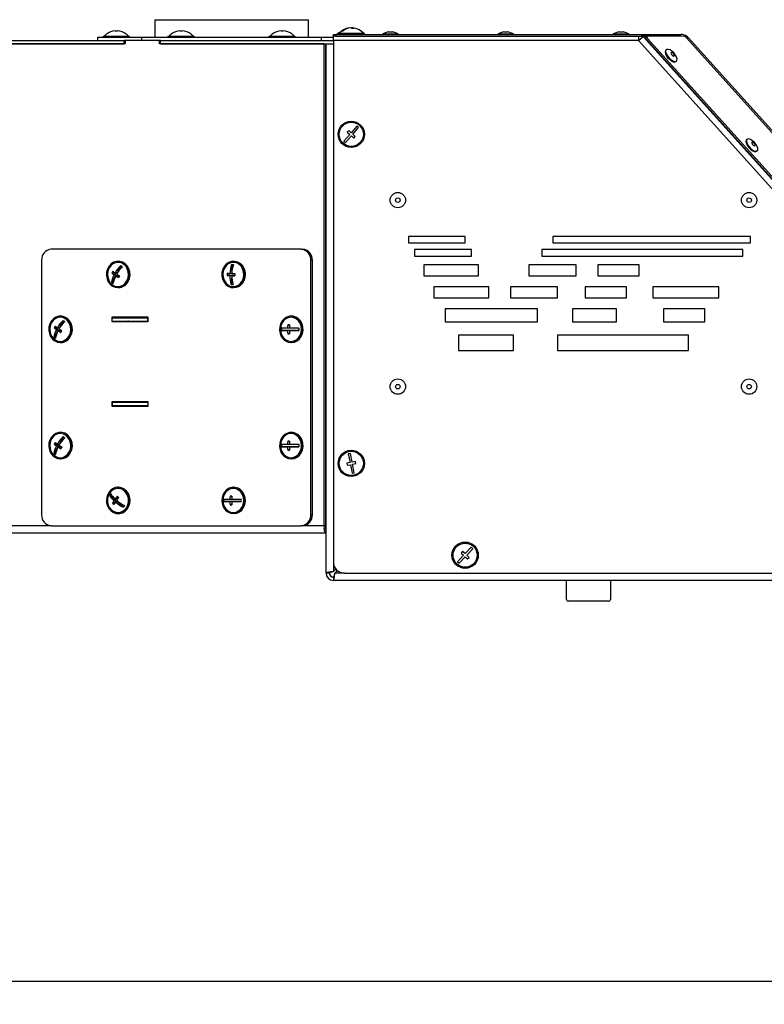
# Model space of a CAD drawing. Units: millimetres. Extents: x 75 to 6225, y 75 to 4380.
# Drawn here: x 3372 to 3711, y 2467 to 2916 of the extents above; entities that cross this region are included whole.
import ezdxf

# ---------------------------------------------------------------- set-up
doc = ezdxf.new("R2010")
doc.units = ezdxf.units.MM
doc.header["$LTSCALE"] = 15
doc.header["$PDSIZE"] = -1
doc.layers.add('WYMIAR', color=8, linetype='Continuous')
doc.styles.add('SLDTEXTSTYLE0', font='TXT', dxfattribs={"width": 0.605})
doc.dimstyles.new('SLDDIMSTYLE1', dxfattribs={"dimtxt": 53.934692, "dimasz": 49.53, "dimexe": 0, "dimexo": 0.0625, "dimgap": 13.483673, "dimtad": 1, "dimdec": 0, "dimrnd": 1e-09, "dimzin": 12, "dimdsep": 46, "dimtxsty": 'SLDTEXTSTYLE0', "dimsah": 1, "dimcen": 0.09, "dimadec": 0, "dimazin": 3, "dimtfac": 1, "dimtdec": 0, "dimtofl": 0, "dimtmove": 0, "dimatfit": 3, "dimfxl": 1, "dimfrac": 2, "dimtolj": 1, "dimtzin": 12, "dimarcsym": 0})

# ---------------------------------------------------------------- blocks, each defined once
blk = doc.blocks.new('_D_7')
at = {"layer": 'Defpoints', "color": 0}
for p in [(2460.98, 2779.5), (3836.91, 2662.96), (3836.91, 2013)]:
    blk.add_point(p, dxfattribs=at)
at = {"layer": 'WYMIAR', "color": 0, "linetype": 'Continuous', "lineweight": -2}
for p, q in [((2460.98, 2779.44), (2460.98, 2013)), ((3836.91, 2662.9), (3836.91, 2013)), ((2510.51, 2013), (3787.38, 2013))]:
    blk.add_line(p, q, dxfattribs=at)
at = {"layer": 'WYMIAR', "color": 0}
for points in [[(2510.51, 2021.26), (2510.51, 2004.75), (2460.98, 2013)], [(3787.38, 2004.75), (3787.38, 2021.26), (3836.91, 2013)]]:
    blk.add_solid(points, dxfattribs=at)
at = {"layer": 'WYMIAR', "color": 0, "lineweight": 18, "insert": (3148.94, 2080.42), "char_height": 53.935, "attachment_point": 2, "style": 'SLDTEXTSTYLE0'}
blk.add_mtext('\\A1;1376', dxfattribs=at)
blk = doc.blocks.new('_D_13')
at = {"layer": 'Defpoints', "color": 0}
for p in [(3818.91, 2660.65), (3231.98, 2478), (3986.91, 2478)]:
    blk.add_point(p, dxfattribs=at)
at = {"layer": 'WYMIAR', "color": 0, "linetype": 'Continuous', "lineweight": -2}
for p, q in [((3818.97, 2660.65), (3986.91, 2660.65)), ((3986.91, 2611.12), (3986.91, 2527.53)), ((3232.04, 2478), (3986.91, 2478))]:
    blk.add_line(p, q, dxfattribs=at)
at = {"layer": 'WYMIAR', "color": 0}
for points in [[(3995.17, 2611.12), (3978.66, 2611.12), (3986.91, 2660.65)], [(3978.66, 2527.53), (3995.17, 2527.53), (3986.91, 2478)]]:
    blk.add_solid(points, dxfattribs=at)
at = {"layer": 'WYMIAR', "color": 0, "lineweight": 18, "insert": (3919.49, 2569.33), "char_height": 53.935, "attachment_point": 2, "rotation": 90, "style": 'SLDTEXTSTYLE0'}
blk.add_mtext('\\A1;183', dxfattribs=at)

msp = doc.modelspace()

# ---------------------------------------------------------------- linework, layer by layer
at = {"lineweight": 25}
for p, q in [((3433.481, 2916.255), (3433.481, 2908.255)), ((3433.481, 2916.255), (3468.481, 2916.255)), ((3468.481, 2916.255), (3503.481, 2916.255)), ((3503.481, 2908.255), (3503.481, 2916.255)), ((3409.981, 2908.755), (3409.981, 2908.255)), ((3409.981, 2908.755), (3421.981, 2908.755)), ((3411.481, 2909.703), (3411.481, 2909.681)), ((3415.481, 2911.22), (3415.481, 2910.957)), ((3416.481, 2910.957), (3416.481, 2911.22)), ((3420.481, 2909.681), (3420.481, 2909.703)), ((3421.981, 2908.255), (3421.981, 2908.755)), ((3439.481, 2908.755), (3439.481, 2908.255)), ((3439.481, 2908.755), (3451.481, 2908.755)), ((3440.981, 2909.703), (3440.981, 2909.681)), ((3444.981, 2911.22), (3444.981, 2910.957)), ((3445.981, 2910.957), (3445.981, 2911.22)), ((3449.981, 2909.681), (3449.981, 2909.703)), ((3451.481, 2908.255), (3451.481, 2908.755)), ((3485.481, 2908.755), (3485.481, 2908.255)), ((3485.481, 2908.755), (3497.481, 2908.755)), ((3486.981, 2909.703), (3486.981, 2909.681)), ((3490.981, 2911.22), (3490.981, 2910.957)), ((3491.981, 2910.957), (3491.981, 2911.22)), ((3495.981, 2909.681), (3495.981, 2909.703)), ((3497.481, 2908.255), (3497.481, 2908.755)), ((3514.831, 2908.755), (3514.831, 2909.555)), ((3514.831, 2909.555), (3515.831, 2909.555)), ((3514.831, 2906.705), (3514.831, 2908.755)), ((3514.951, 2908.755), (3514.831, 2908.755)), ((3515.831, 2908.755), (3514.951, 2908.755)), ((3515.831, 2909.555), (3515.831, 2908.755)), ((3515.831, 2909.555), (3655.31, 2909.555)), ((3515.831, 2908.755), (3655.31, 2908.755)), ((3516.481, 2909.703), (3516.481, 2909.681)), ((3516.981, 2910.055), (3516.981, 2909.555)), ((3516.981, 2910.055), (3528.981, 2910.055)), ((3522.322, 2912.476), (3522.322, 2912.52)), ((3523.64, 2912.476), (3523.237, 2912.52)), ((3523.237, 2912.318), (3523.237, 2912.52)), ((3523.64, 2912.273), (3523.64, 2912.52)), ((3528.981, 2909.555), (3528.981, 2910.055)), ((3539.804, 2910.755), (3537.331, 2909.855)), ((3537.331, 2909.855), (3537.331, 2909.555)), ((3537.331, 2909.855), (3544.331, 2909.855)), ((3539.804, 2910.755), (3541.858, 2910.755)), ((3544.331, 2909.855), (3541.858, 2910.755)), ((3544.331, 2909.555), (3544.331, 2909.855)), ((3592.304, 2910.755), (3589.831, 2909.855)), ((3589.831, 2909.855), (3589.831, 2909.555)), ((3589.831, 2909.855), (3596.831, 2909.855)), ((3592.304, 2910.755), (3594.358, 2910.755)), ((3596.831, 2909.855), (3594.358, 2910.755)), ((3596.831, 2909.555), (3596.831, 2909.855)), ((3644.804, 2910.755), (3642.331, 2909.855)), ((3642.331, 2909.855), (3642.331, 2909.555)), ((3642.331, 2909.855), (3649.331, 2909.855)), ((3644.804, 2910.755), (3646.858, 2910.755)), ((3649.331, 2909.855), (3646.858, 2910.755)), ((3649.331, 2909.555), (3649.331, 2909.855)), ((3653.831, 2908.755), (3653.831, 2906.705)), ((3653.831, 2906.705), (3655.943, 2908.606)), ((3655.31, 2908.755), (3655.31, 2909.555)), ((3655.31, 2909.555), (3656.129, 2909.555)), ((3656.129, 2908.755), (3655.31, 2908.755)), ((3655.943, 2908.606), (3655.958, 2908.62)), ((3655.943, 2908.606), (3821.132, 2725.146)), ((3657.373, 2908.434), (3655.958, 2908.62)), ((3656.129, 2909.555), (3656.129, 2908.755)), ((3656.129, 2909.555), (3673.018, 2909.555)), ((3673.018, 2908.755), (3656.129, 2908.755)), ((3657.641, 2908.675), (3657.112, 2908.198)), ((3675.07, 2908.592), (3657.822, 2908.735)), ((3673.018, 2908.755), (3673.018, 2909.555)), ((3674.074, 2908.6), (3673.018, 2908.755)), ((3675.513, 2908.188), (3675.07, 2908.592)), ((3355.172, 2905.255), (3419.557, 2905.255)), ((3419.91, 2905.255), (3355.172, 2905.255)), ((3355.266, 2906.755), (3419.557, 2906.755)), ((3407.481, 2906.755), (3407.481, 2908.255)), ((3407.481, 2908.255), (3427.481, 2908.255)), ((3419.557, 2905.255), (3419.557, 2906.755)), ((3419.91, 2906.755), (3419.557, 2906.755)), ((3419.91, 2906.755), (3419.91, 2905.255)), ((3435.675, 2906.755), (3419.91, 2906.755)), ((3427.481, 2908.255), (3427.481, 2906.755)), ((3427.481, 2908.255), (3509.481, 2908.255)), ((3435.675, 2905.255), (3435.675, 2906.755)), ((3436.023, 2906.755), (3435.675, 2906.755)), ((3510.605, 2905.255), (3435.675, 2905.255)), ((3436.023, 2905.255), (3436.023, 2906.755)), ((3436.023, 2906.755), (3514.831, 2906.755)), ((3436.023, 2905.255), (3511.481, 2905.255)), ((3509.481, 2906.755), (3509.481, 2908.255)), ((3509.481, 2908.255), (3514.981, 2908.255)), ((3510.605, 2685.605), (3510.605, 2905.255)), ((3511.329, 2685.605), (3511.329, 2905.255)), ((3511.329, 2904.831), (3511.481, 2904.831)), ((3511.481, 2664.005), (3511.481, 2905.255)), ((3511.481, 2905.255), (3514.831, 2905.255)), ((3653.831, 2906.705), (3514.831, 2906.705)), ((3514.831, 2906.705), (3514.831, 2669.005)), ((3818.831, 2723.453), (3653.831, 2906.705)), ((3657.973, 2907.628), (3657.443, 2907.151)), ((3821.43, 2725.026), (3657.443, 2907.151)), ((3821.959, 2725.503), (3657.973, 2907.628)), ((3675.66, 2907.948), (3675.513, 2908.188)), ((3835.055, 2730.921), (3675.66, 2907.948)), ((3835.702, 2731.2), (3676.511, 2907.999)), ((3666.415, 2902.56), (3666.216, 2902.381)), ((3670.9, 2897.179), (3671.099, 2897.358)), ((3522.275, 2863.958), (3519.638, 2860.95)), ((3521.806, 2865.699), (3521.147, 2864.947)), ((3521.147, 2864.947), (3522.275, 2863.958)), ((3522.934, 2864.71), (3521.806, 2865.699)), ((3525.571, 2867.718), (3522.934, 2864.71)), ((3523.686, 2864.051), (3526.323, 2867.059)), ((3524.814, 2863.062), (3523.686, 2864.051)), ((3526.323, 2867.059), (3525.571, 2867.718)), ((3519.638, 2860.95), (3520.39, 2860.291)), ((3520.39, 2860.291), (3523.027, 2863.299)), ((3523.027, 2863.299), (3524.155, 2862.31)), ((3524.155, 2862.31), (3524.814, 2863.062)), ((3703.217, 2861.687), (3703.018, 2861.508)), ((3707.702, 2856.306), (3707.901, 2856.485)), ((3511.329, 2821.355), (3511.481, 2821.355)), ((3511.329, 2819.855), (3511.481, 2819.855)), ((3574.914, 2817.5), (3548.982, 2817.5)), ((3548.982, 2817.5), (3548.982, 2814.5)), ((3548.982, 2814.5), (3574.914, 2814.5)), ((3574.914, 2814.5), (3574.914, 2817.5)), ((3704.819, 2817.501), (3614.819, 2817.5)), ((3614.819, 2817.5), (3614.819, 2814.5)), ((3614.819, 2814.5), (3704.819, 2814.501)), ((3704.819, 2814.501), (3704.819, 2817.501)), ((3500.154, 2811.605), (3386.297, 2811.605)), ((3500.154, 2811.605), (3500.878, 2811.605)), ((3577.712, 2811.5), (3551.779, 2811.5)), ((3551.779, 2811.5), (3551.779, 2808.5)), ((3577.712, 2808.5), (3577.712, 2811.5)), ((3701.354, 2811.501), (3609.784, 2811.5)), ((3609.784, 2811.5), (3609.784, 2808.5)), ((3701.354, 2808.501), (3701.354, 2811.501)), ((3381.917, 2806.605), (3381.917, 2690.605)), ((3416.951, 2806.105), (3416.709, 2806.105)), ((3469.5, 2806.105), (3469.259, 2806.105)), ((3504.533, 2690.605), (3504.533, 2806.605)), ((3505.257, 2806.605), (3504.533, 2806.605)), ((3505.257, 2690.605), (3505.257, 2806.605)), ((3551.779, 2808.5), (3577.712, 2808.5)), ((3609.784, 2808.5), (3701.354, 2808.501)), ((3414.747, 2800.73), (3413.925, 2800.73)), ((3414.747, 2800.73), (3414.955, 2801.113)), ((3415.865, 2799.942), (3414.747, 2800.73)), ((3416.325, 2800.793), (3415.377, 2800.793)), ((3416.325, 2800.793), (3418.107, 2804.088)), ((3468.617, 2801.643), (3468.689, 2804.61)), ((3580.976, 2804.5), (3555.976, 2804.5)), ((3555.976, 2804.5), (3555.976, 2799.5)), ((3580.976, 2799.5), (3580.976, 2804.5)), ((3603.91, 2804.5), (3603.91, 2799.5)), ((3625.36, 2804.5), (3603.91, 2804.5)), ((3625.36, 2799.5), (3625.36, 2804.5)), ((3635.306, 2804.5), (3635.306, 2799.5)), ((3654.106, 2804.5), (3635.306, 2804.5)), ((3654.106, 2799.5), (3654.106, 2804.5)), ((3414.025, 2796.538), (3413.819, 2796.538)), ((3414.025, 2796.538), (3415.865, 2799.942)), ((3414.579, 2796.147), (3414.025, 2796.538)), ((3415.865, 2799.942), (3414.917, 2799.942)), ((3416.611, 2799.416), (3415.662, 2799.416)), ((3417.127, 2799.052), (3416.611, 2799.416)), ((3467.254, 2799.66), (3466.432, 2799.66)), ((3467.254, 2799.66), (3467.278, 2800.631)), ((3468.568, 2799.619), (3467.254, 2799.66)), ((3468.568, 2799.619), (3467.619, 2799.619)), ((3468.52, 2800.618), (3467.643, 2800.618)), ((3468.47, 2795.62), (3468.541, 2798.539)), ((3469.443, 2799.591), (3468.494, 2799.591)), ((3468.567, 2799.591), (3468.568, 2799.619)), ((3469.934, 2799.575), (3469.443, 2799.591)), ((3555.976, 2799.5), (3580.976, 2799.5)), ((3603.91, 2799.5), (3625.36, 2799.5)), ((3635.306, 2799.5), (3654.106, 2799.5)), ((3416.709, 2794.105), (3416.951, 2794.105)), ((3468.47, 2795.62), (3468.264, 2795.62)), ((3469.137, 2795.599), (3468.47, 2795.62)), ((3469.259, 2794.105), (3469.5, 2794.105)), ((3585.639, 2794.5), (3560.639, 2794.5)), ((3560.639, 2794.5), (3560.639, 2789.5)), ((3585.639, 2789.5), (3585.639, 2794.5)), ((3616.969, 2794.5), (3595.519, 2794.5)), ((3595.519, 2794.5), (3595.519, 2789.5)), ((3616.969, 2789.5), (3616.969, 2794.5)), ((3648.332, 2794.5), (3629.532, 2794.5)), ((3629.532, 2794.5), (3629.532, 2789.5)), ((3648.332, 2789.5), (3648.332, 2794.5)), ((3690.385, 2794.501), (3660.385, 2794.5)), ((3660.385, 2794.5), (3660.385, 2789.5)), ((3690.385, 2789.501), (3690.385, 2794.501)), ((3560.639, 2789.5), (3585.639, 2789.5)), ((3595.519, 2789.5), (3616.969, 2789.5)), ((3629.532, 2789.5), (3648.332, 2789.5)), ((3660.385, 2789.5), (3690.385, 2789.501)), ((3607.739, 2784.5), (3565.769, 2784.5)), ((3565.769, 2784.5), (3565.769, 2778.5)), ((3607.739, 2778.5), (3607.739, 2784.5)), ((3643.759, 2784.5), (3623.759, 2784.5)), ((3623.759, 2784.5), (3623.759, 2778.5)), ((3643.759, 2778.5), (3643.759, 2784.5)), ((3684.034, 2784.501), (3665.234, 2784.5)), ((3665.234, 2784.5), (3665.234, 2778.5)), ((3684.034, 2778.501), (3684.034, 2784.501)), ((3390.05, 2775.793), (3391.832, 2779.088)), ((3390.676, 2781.105), (3390.434, 2781.105)), ((3430.438, 2780.605), (3413.973, 2780.605)), ((3413.973, 2780.605), (3413.973, 2778.605)), ((3413.973, 2778.605), (3430.438, 2778.605)), ((3414.104, 2778.855), (3414.104, 2780.355)), ((3414.104, 2780.355), (3430.307, 2780.355)), ((3414.104, 2778.855), (3430.307, 2778.855)), ((3414.697, 2780.605), (3414.697, 2780.355)), ((3414.697, 2778.855), (3414.697, 2778.605)), ((3430.307, 2778.855), (3430.307, 2780.355)), ((3430.307, 2780.355), (3430.438, 2780.355)), ((3430.307, 2778.855), (3430.438, 2778.855)), ((3430.438, 2778.605), (3430.438, 2780.605)), ((3495.775, 2781.105), (3495.534, 2781.105)), ((3565.769, 2778.5), (3607.739, 2778.5)), ((3623.759, 2778.5), (3643.759, 2778.5)), ((3665.234, 2778.5), (3684.034, 2778.501)), ((3388.472, 2775.73), (3387.651, 2775.73)), ((3387.75, 2771.538), (3389.59, 2774.942)), ((3388.472, 2775.73), (3388.68, 2776.113)), ((3389.59, 2774.942), (3388.472, 2775.73)), ((3389.59, 2774.942), (3388.642, 2774.942)), ((3390.05, 2775.793), (3389.102, 2775.793)), ((3390.336, 2774.416), (3389.387, 2774.416)), ((3390.852, 2774.052), (3390.336, 2774.416)), ((3491.351, 2774.605), (3491.145, 2774.605)), ((3491.351, 2774.605), (3491.351, 2775.605)), ((3494.854, 2774.605), (3491.351, 2774.605)), ((3494.782, 2775.605), (3493.906, 2775.605)), ((3494.854, 2774.605), (3493.906, 2774.605)), ((3495.73, 2774.604), (3494.781, 2774.604)), ((3494.854, 2774.604), (3494.854, 2774.605)), ((3494.855, 2776.66), (3494.855, 2777.104)), ((3499.028, 2774.604), (3495.73, 2774.604)), ((3387.75, 2771.538), (3387.545, 2771.538)), ((3388.304, 2771.147), (3387.75, 2771.538)), ((3494.854, 2773.105), (3494.032, 2773.105)), ((3494.854, 2773.105), (3494.854, 2773.549)), ((3494.908, 2773.105), (3494.854, 2773.105)), ((3511.481, 2771.855), (3511.329, 2771.855)), ((3596.831, 2772.5), (3571.831, 2772.5)), ((3571.831, 2772.5), (3571.831, 2765.5)), ((3596.831, 2765.5), (3596.831, 2772.5)), ((3676.528, 2772.501), (3616.831, 2772.5)), ((3616.831, 2772.5), (3616.831, 2765.5)), ((3676.529, 2765.501), (3676.528, 2772.501)), ((3390.434, 2769.105), (3390.676, 2769.105)), ((3495.534, 2769.105), (3495.775, 2769.105)), ((3511.329, 2765.59), (3511.481, 2765.59)), ((3571.831, 2765.5), (3596.831, 2765.5)), ((3616.831, 2765.5), (3676.529, 2765.501)), ((3430.438, 2742.105), (3413.973, 2742.105)), ((3413.973, 2742.105), (3413.973, 2740.105)), ((3413.973, 2740.105), (3430.438, 2740.105)), ((3414.104, 2741.855), (3414.104, 2740.355)), ((3414.104, 2741.855), (3430.307, 2741.855)), ((3414.104, 2740.355), (3430.307, 2740.355)), ((3414.697, 2742.105), (3414.697, 2741.855)), ((3414.697, 2740.355), (3414.697, 2740.105)), ((3430.307, 2741.855), (3430.307, 2740.355)), ((3430.307, 2741.855), (3430.438, 2741.855)), ((3430.307, 2740.355), (3430.438, 2740.355)), ((3430.438, 2740.105), (3430.438, 2742.105)), ((3390.05, 2722.793), (3391.832, 2726.088)), ((3390.676, 2728.105), (3390.434, 2728.105)), ((3495.775, 2728.105), (3495.534, 2728.105)), ((3388.472, 2722.73), (3387.651, 2722.73)), ((3387.75, 2718.538), (3389.59, 2721.942)), ((3388.472, 2722.73), (3388.68, 2723.113)), ((3389.59, 2721.942), (3388.472, 2722.73)), ((3389.59, 2721.942), (3388.642, 2721.942)), ((3390.05, 2722.793), (3389.102, 2722.793)), ((3390.336, 2721.416), (3389.387, 2721.416)), ((3390.852, 2721.052), (3390.336, 2721.416)), ((3491.351, 2721.605), (3491.145, 2721.605)), ((3491.351, 2721.605), (3491.351, 2722.605)), ((3494.854, 2721.605), (3491.351, 2721.605)), ((3494.782, 2722.605), (3493.906, 2722.605)), ((3494.854, 2721.605), (3493.906, 2721.605)), ((3494.854, 2720.105), (3494.032, 2720.105)), ((3495.73, 2721.604), (3494.781, 2721.604)), ((3494.854, 2721.604), (3494.854, 2721.605)), ((3494.854, 2720.105), (3494.854, 2720.549)), ((3494.908, 2720.105), (3494.854, 2720.105)), ((3494.855, 2723.66), (3494.855, 2724.104)), ((3499.028, 2721.604), (3495.73, 2721.604)), ((3387.75, 2718.538), (3387.545, 2718.538)), ((3388.304, 2718.147), (3387.75, 2718.538)), ((3390.434, 2716.105), (3390.676, 2716.105)), ((3495.534, 2716.105), (3495.775, 2716.105)), ((3511.481, 2718.165), (3511.329, 2718.165)), ((3522.601, 2718.516), (3521.62, 2718.323)), ((3521.62, 2718.323), (3522.394, 2714.398)), ((3523.375, 2714.592), (3522.601, 2718.516)), ((3522.394, 2714.398), (3520.922, 2714.108)), ((3520.922, 2714.108), (3521.115, 2713.127)), ((3521.115, 2713.127), (3522.587, 2713.417)), ((3522.587, 2713.417), (3523.36, 2709.493)), ((3524.846, 2714.882), (3523.375, 2714.592)), ((3523.568, 2713.611), (3525.04, 2713.901)), ((3524.341, 2709.686), (3523.568, 2713.611)), ((3525.04, 2713.901), (3524.846, 2714.882)), ((3523.36, 2709.493), (3524.341, 2709.686)), ((3416.951, 2703.105), (3416.709, 2703.105)), ((3469.5, 2703.105), (3469.259, 2703.105)), ((3511.329, 2702.165), (3511.481, 2702.165)), ((3413.06, 2699.419), (3412.854, 2699.419)), ((3413.06, 2699.419), (3413.476, 2700.048)), ((3415.854, 2697.007), (3413.06, 2699.419)), ((3416.383, 2697.805), (3415.434, 2697.805)), ((3416.383, 2697.805), (3416.874, 2698.547)), ((3465.076, 2696.605), (3465.076, 2697.605)), ((3468.507, 2697.605), (3467.631, 2697.605)), ((3468.58, 2698.66), (3468.58, 2699.104)), ((3415.062, 2695.81), (3414.241, 2695.81)), ((3415.854, 2697.007), (3414.906, 2697.007)), ((3415.062, 2695.81), (3415.854, 2697.007)), ((3415.193, 2695.698), (3415.062, 2695.81)), ((3416.553, 2696.404), (3415.605, 2696.404)), ((3419.214, 2694.108), (3416.553, 2696.404)), ((3465.076, 2696.605), (3464.87, 2696.605)), ((3468.58, 2696.605), (3465.076, 2696.605)), ((3468.58, 2696.605), (3467.631, 2696.605)), ((3468.579, 2695.105), (3467.758, 2695.105)), ((3469.455, 2696.604), (3468.507, 2696.604)), ((3468.579, 2695.105), (3468.579, 2695.549)), ((3468.633, 2695.105), (3468.579, 2695.105)), ((3468.58, 2696.604), (3468.58, 2696.605)), ((3472.753, 2696.604), (3469.455, 2696.604)), ((3416.709, 2691.105), (3416.951, 2691.105)), ((3469.259, 2691.105), (3469.5, 2691.105)), ((3504.533, 2690.605), (3505.257, 2690.605)), ((3386.297, 2685.605), (3344.981, 2685.605)), ((3386.297, 2685.605), (3500.154, 2685.605)), ((3500.878, 2685.605), (3500.154, 2685.605)), ((3510.605, 2685.605), (3500.878, 2685.605)), ((3511.329, 2685.605), (3510.605, 2685.605)), ((3511.481, 2682.255), (3346.598, 2682.255)), ((3577.534, 2675.787), (3574.806, 2672.861)), ((3575.537, 2672.179), (3578.265, 2675.105)), ((3578.265, 2675.105), (3577.534, 2675.787)), ((3574.124, 2672.13), (3571.397, 2669.204)), ((3572.128, 2668.522), (3574.856, 2671.448)), ((3573.709, 2673.884), (3573.027, 2673.153)), ((3573.027, 2673.153), (3574.124, 2672.13)), ((3574.806, 2672.861), (3573.709, 2673.884)), ((3574.856, 2671.448), (3575.953, 2670.425)), ((3576.635, 2671.157), (3575.537, 2672.179)), ((3575.953, 2670.425), (3576.635, 2671.157)), ((3514.831, 2669.005), (3514.831, 2664.712)), ((3571.397, 2669.204), (3572.128, 2668.522)), ((3512.981, 2664.005), (3511.481, 2664.005)), ((3515.959, 2665.84), (3514.831, 2664.712)), ((3514.831, 2662.155), (3514.831, 2660.655)), ((3515.538, 2664.005), (3516.667, 2665.133)), ((3519.816, 2664.005), (3515.538, 2664.005)), ((3519.831, 2664.005), (3818.831, 2664.005)), ((3818.911, 2660.655), (3514.831, 2660.655)), ((3620.981, 2651.955), (3620.981, 2660.655)), ((3640.981, 2660.655), (3640.981, 2651.955)), ((3640.181, 2651.155), (3621.781, 2651.155))]:
    msp.add_line(p, q, dxfattribs=at)
at = {"lineweight": 25, "flags": 128}
for points in [[(3516.481, 2909.703), (3516.346, 2909.595), (3516.298, 2909.555)], [(3523.64, 2912.52), (3524.135, 2912.463), (3524.222, 2912.448)], [(3657.822, 2908.735), (3657.699, 2908.712), (3657.612, 2908.642), (3657.567, 2908.529), (3657.567, 2908.381), (3657.611, 2908.206), (3657.697, 2908.014), (3657.821, 2907.818), (3657.973, 2907.628)], [(3657.443, 2907.151), (3657.291, 2907.341), (3657.168, 2907.537), (3657.081, 2907.729), (3657.037, 2907.904), (3657.037, 2908.053), (3657.082, 2908.165), (3657.112, 2908.198)], [(3666.216, 2902.381), (3666.096, 2902.242), (3665.936, 2901.669), (3666.06, 2900.891), (3666.454, 2899.993), (3667.077, 2899.072), (3667.86, 2898.227), (3668.719, 2897.551)], [(3668.917, 2897.73), (3669.759, 2897.295), (3670.491, 2897.149), (3671.036, 2897.308), (3671.334, 2897.754), (3671.352, 2898.439), (3671.089, 2899.288), (3670.574, 2900.211), (3669.861, 2901.106), (3669.029, 2901.876), (3668.167, 2902.44), (3667.369, 2902.734), (3666.722, 2902.727), (3666.295, 2902.421), (3666.134, 2901.848), (3666.258, 2901.07), (3666.653, 2900.172), (3667.275, 2899.251), (3668.058, 2898.406), (3668.917, 2897.73)], [(3669.4, 2899.841), (3669.69, 2899.699), (3669.929, 2899.678), (3670.08, 2899.781), (3670.121, 2899.994), (3670.044, 2900.282), (3669.863, 2900.603), (3669.603, 2900.908), (3669.305, 2901.15), (3669.015, 2901.292), (3668.776, 2901.313), (3668.625, 2901.21), (3668.584, 2900.998), (3668.661, 2900.709), (3668.843, 2900.388), (3669.102, 2900.083), (3669.4, 2899.841)], [(3668.719, 2897.551), (3669.56, 2897.116), (3670.293, 2896.97), (3670.837, 2897.129), (3670.9, 2897.179)], [(3703.018, 2861.508), (3702.865, 2861.314), (3702.738, 2860.713), (3702.895, 2859.916), (3703.32, 2859.009), (3703.965, 2858.092), (3704.762, 2857.263), (3705.624, 2856.612), (3706.457, 2856.21), (3707.171, 2856.1), (3707.689, 2856.295), (3707.702, 2856.306)], [(3704.869, 2861.617), (3704.085, 2861.876), (3703.46, 2861.833), (3703.063, 2861.493), (3702.936, 2860.891), (3703.094, 2860.095), (3703.518, 2859.188), (3704.164, 2858.271), (3704.961, 2857.442), (3705.822, 2856.791), (3706.655, 2856.389), (3707.37, 2856.279), (3707.888, 2856.474), (3708.153, 2856.951), (3708.138, 2857.66), (3707.843, 2858.523), (3707.3, 2859.448), (3706.569, 2860.333), (3705.728, 2861.083), (3704.869, 2861.617)], [(3705.952, 2860.365), (3705.684, 2860.446), (3705.486, 2860.401), (3705.391, 2860.238), (3705.412, 2859.981), (3705.546, 2859.67), (3705.773, 2859.351), (3706.057, 2859.074), (3706.357, 2858.88), (3706.626, 2858.799), (3706.823, 2858.844), (3706.918, 2859.007), (3706.897, 2859.264), (3706.763, 2859.576), (3706.537, 2859.894), (3706.252, 2860.172), (3705.952, 2860.365)], [(3421.181, 2796.953), (3421.727, 2798.322), (3421.957, 2799.802), (3421.858, 2801.302), (3421.436, 2802.727), (3420.716, 2803.986), (3419.745, 2805.002), (3418.583, 2805.71), (3417.303, 2806.066), (3415.986, 2806.047), (3414.714, 2805.655), (3413.568, 2804.914), (3412.619, 2803.871), (3411.927, 2802.591), (3411.535, 2801.155), (3411.469, 2799.653), (3411.732, 2798.179), (3412.308, 2796.827), (3413.16, 2795.68), (3414.235, 2794.811), (3415.466, 2794.275), (3416.775, 2794.105), (3418.079, 2794.312), (3419.298, 2794.883), (3420.354, 2795.782), (3421.181, 2796.953)], [(3420.808, 2797.216), (3421.323, 2798.525), (3421.524, 2799.943), (3421.397, 2801.371), (3420.95, 2802.713), (3420.214, 2803.878), (3419.239, 2804.785), (3418.092, 2805.373), (3416.851, 2805.602), (3415.6, 2805.457), (3414.424, 2804.946), (3413.405, 2804.106), (3412.61, 2802.993), (3412.095, 2801.684), (3411.894, 2800.266), (3412.022, 2798.838), (3412.468, 2797.496), (3413.204, 2796.332), (3414.179, 2795.424), (3415.326, 2794.836), (3416.568, 2794.607), (3417.819, 2794.752), (3418.994, 2795.263), (3420.014, 2796.103), (3420.808, 2797.216)], [(3421.422, 2796.953), (3421.968, 2798.322), (3422.199, 2799.802), (3422.1, 2801.302), (3421.677, 2802.727), (3420.957, 2803.986), (3419.986, 2805.002), (3418.824, 2805.71), (3417.544, 2806.066), (3416.951, 2806.105)], [(3474.512, 2799.937), (3474.383, 2801.434), (3473.932, 2802.848), (3473.188, 2804.088), (3472.197, 2805.079), (3471.021, 2805.757), (3469.735, 2806.08), (3468.418, 2806.027), (3467.155, 2805.603), (3466.023, 2804.832), (3465.095, 2803.765), (3464.429, 2802.468), (3464.066, 2801.022), (3464.029, 2799.519), (3464.321, 2798.052), (3464.923, 2796.714), (3465.798, 2795.59), (3466.89, 2794.749), (3468.131, 2794.244), (3469.443, 2794.108), (3470.743, 2794.349), (3471.95, 2794.951), (3472.988, 2795.877), (3473.791, 2797.069), (3474.31, 2798.451), (3474.512, 2799.937)], [(3474.074, 2799.951), (3473.945, 2801.38), (3473.496, 2802.721), (3472.758, 2803.884), (3471.783, 2804.789), (3470.635, 2805.375), (3469.393, 2805.602), (3468.142, 2805.455), (3466.967, 2804.942), (3465.949, 2804.1), (3465.156, 2802.986), (3464.642, 2801.675), (3464.444, 2800.258), (3464.573, 2798.829), (3465.022, 2797.488), (3465.759, 2796.325), (3466.735, 2795.42), (3467.883, 2794.834), (3469.125, 2794.607), (3470.376, 2794.754), (3471.55, 2795.267), (3472.569, 2796.109), (3473.362, 2797.223), (3473.875, 2798.534), (3474.074, 2799.951)], [(3394.906, 2771.953), (3395.452, 2773.322), (3395.683, 2774.802), (3395.584, 2776.302), (3395.161, 2777.727), (3394.441, 2778.986), (3393.47, 2780.002), (3392.308, 2780.71), (3391.028, 2781.066), (3389.711, 2781.047), (3388.439, 2780.655), (3387.293, 2779.914), (3386.344, 2778.871), (3385.652, 2777.591), (3385.261, 2776.155), (3385.194, 2774.653), (3385.457, 2773.179), (3386.033, 2771.827), (3386.885, 2770.68), (3387.96, 2769.811), (3389.191, 2769.275), (3390.5, 2769.105), (3391.805, 2769.312), (3393.023, 2769.883), (3394.079, 2770.782), (3394.906, 2771.953)], [(3394.533, 2772.216), (3395.049, 2773.525), (3395.249, 2774.943), (3395.122, 2776.371), (3394.675, 2777.713), (3393.939, 2778.878), (3392.965, 2779.785), (3391.817, 2780.373), (3390.576, 2780.602), (3389.325, 2780.457), (3388.15, 2779.946), (3387.13, 2779.106), (3386.335, 2777.993), (3385.82, 2776.684), (3385.619, 2775.266), (3385.747, 2773.838), (3386.194, 2772.496), (3386.93, 2771.332), (3387.904, 2770.424), (3389.051, 2769.836), (3390.293, 2769.607), (3391.544, 2769.752), (3392.719, 2770.263), (3393.739, 2771.103), (3394.533, 2772.216)], [(3395.147, 2771.953), (3395.693, 2773.322), (3395.924, 2774.802), (3395.825, 2776.302), (3395.402, 2777.727), (3394.683, 2778.986), (3393.711, 2780.002), (3392.549, 2780.71), (3391.269, 2781.066), (3390.676, 2781.105)], [(3495.533, 2769.105), (3496.84, 2769.293), (3498.065, 2769.846), (3499.13, 2770.73), (3499.97, 2771.889), (3500.531, 2773.25), (3500.778, 2774.727), (3500.696, 2776.228), (3500.289, 2777.659), (3499.583, 2778.928), (3498.623, 2779.958), (3497.469, 2780.683), (3496.193, 2781.057), (3494.876, 2781.057), (3493.6, 2780.683), (3492.445, 2779.959), (3491.485, 2778.93), (3490.779, 2777.66), (3490.372, 2776.23), (3490.289, 2774.729), (3490.536, 2773.251), (3491.096, 2771.89), (3491.936, 2770.731), (3493.001, 2769.847), (3494.226, 2769.293), (3495.533, 2769.105)], [(3495.533, 2769.605), (3496.78, 2769.792), (3497.942, 2770.341), (3498.939, 2771.215), (3499.705, 2772.354), (3500.186, 2773.68), (3500.351, 2775.104), (3500.187, 2776.527), (3499.706, 2777.854), (3498.94, 2778.993), (3497.943, 2779.867), (3496.781, 2780.417), (3495.534, 2780.605), (3494.287, 2780.417), (3493.126, 2779.868), (3492.128, 2778.994), (3491.362, 2777.855), (3490.881, 2776.529), (3490.717, 2775.105), (3490.881, 2773.682), (3491.362, 2772.355), (3492.127, 2771.216), (3493.125, 2770.342), (3494.286, 2769.792), (3495.533, 2769.605)], [(3495.774, 2769.105), (3497.081, 2769.293), (3498.306, 2769.846), (3499.372, 2770.73), (3500.211, 2771.889), (3500.772, 2773.25), (3501.019, 2774.727), (3500.937, 2776.228), (3500.53, 2777.659), (3499.824, 2778.928), (3498.864, 2779.958), (3497.71, 2780.683), (3496.434, 2781.057), (3495.775, 2781.105)], [(3493.906, 2775.605), (3493.46, 2775.605), (3493.039, 2775.605), (3492.644, 2775.605), (3492.279, 2775.605), (3491.945, 2775.605), (3491.643, 2775.605), (3491.376, 2775.605), (3491.145, 2775.605)], [(3491.145, 2774.605), (3491.376, 2774.605), (3491.643, 2774.605), (3491.944, 2774.605), (3492.279, 2774.605), (3492.644, 2774.605), (3493.039, 2774.605), (3493.46, 2774.605), (3493.906, 2774.605)], [(3494.909, 2777.104), (3494.795, 2777.104), (3494.683, 2777.105), (3494.572, 2777.105), (3494.462, 2777.105), (3494.353, 2777.105), (3494.245, 2777.105), (3494.138, 2777.105), (3494.033, 2777.105)], [(3494.781, 2774.604), (3495.283, 2774.604), (3495.798, 2774.604), (3496.325, 2774.604), (3496.861, 2774.604), (3497.402, 2774.604), (3497.945, 2774.604), (3498.488, 2774.604), (3499.028, 2774.604)], [(3499.028, 2775.604), (3498.488, 2775.604), (3497.945, 2775.604), (3497.402, 2775.604), (3496.861, 2775.604), (3496.325, 2775.604), (3495.798, 2775.604), (3495.283, 2775.604), (3494.782, 2775.604)], [(3494.032, 2773.105), (3494.138, 2773.105), (3494.245, 2773.105), (3494.353, 2773.105), (3494.462, 2773.105), (3494.572, 2773.105), (3494.683, 2773.105), (3494.795, 2773.104), (3494.908, 2773.104)], [(3394.906, 2718.953), (3395.452, 2720.322), (3395.683, 2721.802), (3395.584, 2723.302), (3395.161, 2724.727), (3394.441, 2725.986), (3393.47, 2727.002), (3392.308, 2727.71), (3391.028, 2728.066), (3389.711, 2728.047), (3388.439, 2727.655), (3387.293, 2726.914), (3386.344, 2725.871), (3385.652, 2724.591), (3385.261, 2723.155), (3385.194, 2721.653), (3385.457, 2720.179), (3386.033, 2718.827), (3386.885, 2717.68), (3387.96, 2716.811), (3389.191, 2716.275), (3390.5, 2716.105), (3391.805, 2716.312), (3393.023, 2716.883), (3394.079, 2717.782), (3394.906, 2718.953)], [(3394.533, 2719.216), (3395.049, 2720.525), (3395.249, 2721.943), (3395.122, 2723.371), (3394.675, 2724.713), (3393.939, 2725.878), (3392.965, 2726.785), (3391.817, 2727.373), (3390.576, 2727.602), (3389.325, 2727.457), (3388.15, 2726.946), (3387.13, 2726.106), (3386.335, 2724.993), (3385.82, 2723.684), (3385.619, 2722.266), (3385.747, 2720.838), (3386.194, 2719.496), (3386.93, 2718.332), (3387.904, 2717.424), (3389.051, 2716.836), (3390.293, 2716.607), (3391.544, 2716.752), (3392.719, 2717.263), (3393.739, 2718.103), (3394.533, 2719.216)], [(3395.147, 2718.953), (3395.693, 2720.322), (3395.924, 2721.802), (3395.825, 2723.302), (3395.402, 2724.727), (3394.683, 2725.986), (3393.711, 2727.002), (3392.549, 2727.71), (3391.269, 2728.066), (3390.676, 2728.105)], [(3495.533, 2716.105), (3496.84, 2716.293), (3498.065, 2716.846), (3499.13, 2717.73), (3499.97, 2718.889), (3500.531, 2720.25), (3500.778, 2721.727), (3500.696, 2723.228), (3500.289, 2724.659), (3499.583, 2725.928), (3498.623, 2726.958), (3497.469, 2727.683), (3496.193, 2728.057), (3494.876, 2728.057), (3493.6, 2727.683), (3492.445, 2726.959), (3491.485, 2725.93), (3490.779, 2724.66), (3490.372, 2723.23), (3490.289, 2721.729), (3490.536, 2720.251), (3491.096, 2718.89), (3491.936, 2717.731), (3493.001, 2716.847), (3494.226, 2716.293), (3495.533, 2716.105)], [(3495.533, 2716.605), (3496.78, 2716.792), (3497.942, 2717.341), (3498.939, 2718.215), (3499.705, 2719.354), (3500.186, 2720.68), (3500.351, 2722.104), (3500.187, 2723.527), (3499.706, 2724.854), (3498.94, 2725.993), (3497.943, 2726.867), (3496.781, 2727.417), (3495.534, 2727.605), (3494.287, 2727.417), (3493.126, 2726.868), (3492.128, 2725.994), (3491.362, 2724.855), (3490.881, 2723.529), (3490.717, 2722.105), (3490.881, 2720.682), (3491.362, 2719.355), (3492.127, 2718.216), (3493.125, 2717.342), (3494.286, 2716.792), (3495.533, 2716.605)], [(3495.774, 2716.105), (3497.081, 2716.293), (3498.306, 2716.846), (3499.372, 2717.73), (3500.211, 2718.889), (3500.772, 2720.25), (3501.019, 2721.727), (3500.937, 2723.228), (3500.53, 2724.659), (3499.824, 2725.928), (3498.864, 2726.958), (3497.71, 2727.683), (3496.434, 2728.057), (3495.775, 2728.105)], [(3493.906, 2722.605), (3493.46, 2722.605), (3493.039, 2722.605), (3492.644, 2722.605), (3492.279, 2722.605), (3491.945, 2722.605), (3491.643, 2722.605), (3491.376, 2722.605), (3491.145, 2722.605)], [(3491.145, 2721.605), (3491.376, 2721.605), (3491.643, 2721.605), (3491.944, 2721.605), (3492.279, 2721.605), (3492.644, 2721.605), (3493.039, 2721.605), (3493.46, 2721.605), (3493.906, 2721.605)], [(3494.032, 2720.105), (3494.138, 2720.105), (3494.245, 2720.105), (3494.353, 2720.105), (3494.462, 2720.105), (3494.572, 2720.105), (3494.683, 2720.105), (3494.795, 2720.104), (3494.908, 2720.104)], [(3494.909, 2724.104), (3494.795, 2724.104), (3494.683, 2724.105), (3494.572, 2724.105), (3494.462, 2724.105), (3494.353, 2724.105), (3494.245, 2724.105), (3494.138, 2724.105), (3494.033, 2724.105)], [(3494.781, 2721.604), (3495.283, 2721.604), (3495.798, 2721.604), (3496.325, 2721.604), (3496.861, 2721.604), (3497.402, 2721.604), (3497.945, 2721.604), (3498.488, 2721.604), (3499.028, 2721.604)], [(3499.028, 2722.604), (3498.488, 2722.604), (3497.945, 2722.604), (3497.402, 2722.604), (3496.861, 2722.604), (3496.325, 2722.604), (3495.798, 2722.604), (3495.283, 2722.604), (3494.782, 2722.604)], [(3413.541, 2692.318), (3414.683, 2691.568), (3415.953, 2691.167), (3417.27, 2691.139), (3418.551, 2691.485), (3419.717, 2692.185), (3420.694, 2693.194), (3421.421, 2694.448), (3421.852, 2695.869), (3421.959, 2697.368), (3421.737, 2698.851), (3421.198, 2700.224), (3420.378, 2701.4), (3419.327, 2702.307), (3418.112, 2702.887), (3416.808, 2703.103), (3415.498, 2702.943), (3414.265, 2702.416), (3413.185, 2701.555), (3412.326, 2700.414), (3411.743, 2699.066), (3411.472, 2697.594), (3411.53, 2696.091), (3411.913, 2694.653), (3412.598, 2693.368), (3413.541, 2692.318)], [(3413.805, 2692.717), (3414.899, 2692.008), (3416.116, 2691.646), (3417.373, 2691.657), (3418.585, 2692.039), (3419.67, 2692.766), (3420.552, 2693.789), (3421.173, 2695.037), (3421.49, 2696.427), (3421.48, 2697.862), (3421.146, 2699.247), (3420.509, 2700.485), (3419.613, 2701.492), (3418.52, 2702.201), (3417.303, 2702.563), (3416.045, 2702.552), (3414.833, 2702.17), (3413.749, 2701.443), (3412.866, 2700.421), (3412.245, 2699.172), (3411.929, 2697.782), (3411.938, 2696.347), (3412.272, 2694.962), (3412.909, 2693.724), (3413.805, 2692.717)], [(3416.951, 2691.105), (3417.511, 2691.139), (3418.793, 2691.485), (3419.959, 2692.185), (3420.936, 2693.194), (3421.662, 2694.448), (3422.093, 2695.869), (3422.2, 2697.368), (3421.978, 2698.851), (3421.44, 2700.224), (3420.619, 2701.4), (3419.568, 2702.307), (3418.353, 2702.887), (3417.049, 2703.103), (3416.951, 2703.105)], [(3469.258, 2691.105), (3470.565, 2691.293), (3471.79, 2691.846), (3472.856, 2692.73), (3473.695, 2693.889), (3474.256, 2695.25), (3474.503, 2696.727), (3474.421, 2698.228), (3474.014, 2699.659), (3473.308, 2700.928), (3472.348, 2701.958), (3471.194, 2702.683), (3469.918, 2703.057), (3468.601, 2703.057), (3467.325, 2702.683), (3466.171, 2701.959), (3465.21, 2700.93), (3464.504, 2699.66), (3464.097, 2698.23), (3464.014, 2696.729), (3464.261, 2695.251), (3464.822, 2693.89), (3465.661, 2692.731), (3466.727, 2691.847), (3467.951, 2691.293), (3469.258, 2691.105)], [(3469.258, 2691.605), (3470.505, 2691.792), (3471.667, 2692.341), (3472.665, 2693.215), (3473.43, 2694.354), (3473.912, 2695.68), (3474.076, 2697.104), (3473.912, 2698.527), (3473.431, 2699.854), (3472.665, 2700.993), (3471.668, 2701.867), (3470.506, 2702.417), (3469.259, 2702.605), (3468.013, 2702.417), (3466.851, 2701.868), (3465.853, 2700.994), (3465.087, 2699.855), (3464.606, 2698.529), (3464.442, 2697.105), (3464.606, 2695.682), (3465.087, 2694.355), (3465.852, 2693.216), (3466.85, 2692.342), (3468.011, 2691.792), (3469.258, 2691.605)], [(3469.499, 2691.105), (3470.806, 2691.293), (3472.031, 2691.846), (3473.097, 2692.73), (3473.937, 2693.889), (3474.498, 2695.25), (3474.745, 2696.727), (3474.662, 2698.228), (3474.255, 2699.659), (3473.55, 2700.928), (3472.589, 2701.958), (3471.435, 2702.683), (3470.159, 2703.057), (3469.5, 2703.105)], [(3467.631, 2697.605), (3467.185, 2697.605), (3466.764, 2697.605), (3466.37, 2697.605), (3466.004, 2697.605), (3465.67, 2697.605), (3465.368, 2697.605), (3465.101, 2697.605), (3464.871, 2697.605)], [(3468.634, 2699.104), (3468.521, 2699.104), (3468.409, 2699.105), (3468.297, 2699.105), (3468.187, 2699.105), (3468.078, 2699.105), (3467.97, 2699.105), (3467.864, 2699.105), (3467.758, 2699.105)], [(3472.753, 2697.604), (3472.214, 2697.604), (3471.671, 2697.604), (3471.127, 2697.604), (3470.586, 2697.604), (3470.051, 2697.604), (3469.524, 2697.604), (3469.008, 2697.604), (3468.507, 2697.604)], [(3464.87, 2696.605), (3465.101, 2696.605), (3465.368, 2696.605), (3465.67, 2696.605), (3466.004, 2696.605), (3466.369, 2696.605), (3466.764, 2696.605), (3467.185, 2696.605), (3467.631, 2696.605)], [(3467.758, 2695.105), (3467.863, 2695.105), (3467.97, 2695.105), (3468.078, 2695.105), (3468.187, 2695.105), (3468.297, 2695.105), (3468.408, 2695.105), (3468.52, 2695.104), (3468.633, 2695.104)], [(3468.507, 2696.604), (3469.008, 2696.604), (3469.524, 2696.604), (3470.051, 2696.604), (3470.586, 2696.604), (3471.127, 2696.604), (3471.671, 2696.604), (3472.214, 2696.604), (3472.753, 2696.604)]]:
    msp.add_lwpolyline(points, dxfattribs=at)
at = {"lineweight": 25}
for centre, radius in [((3522.981, 2864.005), 6), ((3522.981, 2864.005), 5.5), ((3544.181, 2834), 3.5), ((3704.181, 2834.001), 3.5), ((3544.181, 2834), 1.027), ((3704.181, 2834.001), 1.027), ((3544.181, 2749), 3.5), ((3704.181, 2749.001), 3.5), ((3544.181, 2749), 1.027), ((3704.181, 2749.001), 1.027), ((3522.981, 2714.005), 6), ((3522.981, 2714.005), 5.5), ((3574.831, 2672.155), 6), ((3574.831, 2672.155), 5.5)]:
    msp.add_circle(centre, radius, dxfattribs=at)
for centre, radius, start, end in [((3415.981, 2903.955), 7.3, 128.05651, 138.88791), ((3415.981, 2903.955), 7.283, 93.9367, 128.16217), ((3415.981, 2903.955), 7.021, 85.91604, 94.08396), ((3415.981, 2903.955), 7.283, 51.83783, 86.0633), ((3415.981, 2903.955), 7.3, 41.11209, 51.94349), ((3445.481, 2903.955), 7.3, 128.05651, 138.88791), ((3445.481, 2903.955), 7.283, 93.9367, 128.16217), ((3445.481, 2903.955), 7.021, 85.91604, 94.08396), ((3445.481, 2903.955), 7.283, 51.83783, 86.0633), ((3445.481, 2903.955), 7.3, 41.11209, 51.94349), ((3491.481, 2903.955), 7.3, 128.05651, 138.88791), ((3491.481, 2903.955), 7.283, 93.9367, 128.16217), ((3491.481, 2903.955), 7.021, 85.91604, 94.08396), ((3491.481, 2903.955), 7.283, 51.83783, 86.0633), ((3491.481, 2903.955), 7.3, 41.11209, 51.94349), ((3520.981, 2903.955), 7.283, 114.01554, 128.16217), ((3522.981, 2905.255), 7.3, 99.79217, 138.88791), ((3522.83, 2906.187), 6.353, 94.5904, 131.01902), ((3518.862, 2910.06), 0.943, 77.66875, 102.33125), ((3523.233, 2906.187), 6.353, 94.5904, 131.01902), ((3522.451, 2911.067), 1.479, 53.62005, 79.35564), ((3523.461, 2911.231), 1.308, 99.85574, 111.53719), ((3523.786, 2906.391), 5.884, 85.53878, 94.46122), ((3523.367, 2911.067), 1.479, 53.62005, 79.35564), ((3522.981, 2905.255), 7.3, 41.11209, 80.20783), ((3386.629, 2806.896), 4.721, 94.03832, 183.53619), ((3499.822, 2806.896), 4.721, 356.46381, 85.96168), ((3500.546, 2806.896), 4.721, 356.46381, 85.96168), ((3469.194, 2800.523), 5.589, 353.98284, 86.86404), ((3427.744, 2793.809), 15.454, 149.81025, 153.39713), ((3424.65, 2813.202), 16.449, 229.31055, 233.72172), ((3425.11, 2814.053), 16.449, 229.31055, 233.72172), ((3430.258, 2792.181), 17.194, 135.66762, 149.94335), ((3431.004, 2791.656), 17.194, 135.66762, 149.94335), ((3428.207, 2817.945), 17.148, 233.30127, 236.34818), ((3480.964, 2799.806), 14.532, 176.63102, 180.57416), ((3476.04, 3056.03), 255.55, 267.85084, 268.117), ((3480.447, 2800.014), 12.818, 158.95807, 177.29969), ((3478.035, 3091.171), 286.713, 268.09099, 268.26603), ((3481.323, 2799.987), 12.818, 158.95807, 177.29969), ((3423.797, 2795.2), 10.067, 151.90237, 172.36531), ((3424.067, 2810.287), 17.148, 233.30127, 236.34818), ((3424.542, 2794.675), 10.067, 151.90237, 172.36531), ((3430.145, 2820.921), 25.927, 236.03985, 239.29586), ((3430.605, 2821.772), 25.927, 236.03985, 239.29586), ((3430.725, 2791.708), 15.454, 149.81025, 153.39713), ((3416.829, 2799.23), 5.127, 271.36355, 333.63082), ((3476.016, 3055.031), 255.55, 267.85084, 268.117), ((3480.105, 2799.583), 12.486, 179.83527, 198.50372), ((3480.98, 2799.555), 12.486, 179.83527, 198.50372), ((3482.471, 3256.69), 457.313, 268.2486, 268.4291), ((3482.496, 3257.69), 457.313, 268.2486, 268.4291), ((3469.107, 2799.741), 5.65, 273.99365, 1.99643), ((3484.466, 2799.695), 14.532, 176.63102, 180.57416), ((3477.815, 3082.175), 286.713, 268.09099, 268.26603), ((3403.984, 2767.181), 17.194, 135.66762, 149.94335), ((3404.729, 2766.656), 17.194, 135.66762, 149.94335), ((3401.932, 2792.945), 17.148, 233.30127, 236.34818), ((3421.145, 2778.237), 0.62, 36.41591, 85.70101), ((3397.522, 2770.2), 10.067, 151.90237, 172.36531), ((3401.469, 2768.809), 15.454, 149.81025, 153.39713), ((3398.375, 2788.202), 16.449, 229.31055, 233.72172), ((3398.835, 2789.053), 16.449, 229.31055, 233.72172), ((3398.267, 2769.675), 10.067, 151.90237, 172.36531), ((3403.87, 2795.921), 25.927, 236.03985, 239.29586), ((3404.33, 2796.772), 25.927, 236.03985, 239.29586), ((3404.45, 2766.708), 15.454, 149.81025, 153.39713), ((3503.025, 2775.104), 11.89, 177.58348, 182.40383), ((3508.438, 2775.129), 14.54, 172.19298, 178.12743), ((3508.438, 2775.076), 14.54, 181.85987, 187.79453), ((3509.314, 2775.076), 14.54, 181.85987, 187.79453), ((3509.314, 2775.129), 14.54, 172.19298, 178.12743), ((3510.907, 2775.103), 11.89, 177.58348, 182.40383), ((3397.792, 2785.287), 17.148, 233.30127, 236.34818), ((3390.554, 2774.23), 5.127, 271.36355, 333.63082), ((3421.145, 2742.472), 0.62, 274.29899, 323.58409), ((3403.984, 2714.181), 17.194, 135.66762, 149.94335), ((3404.729, 2713.656), 17.194, 135.66762, 149.94335), ((3401.932, 2739.945), 17.148, 233.30127, 236.34818), ((3397.522, 2717.2), 10.067, 151.90237, 172.36531), ((3401.469, 2715.809), 15.454, 149.81025, 153.39713), ((3398.375, 2735.202), 16.449, 229.31055, 233.72172), ((3398.835, 2736.053), 16.449, 229.31055, 233.72172), ((3398.267, 2716.675), 10.067, 151.90237, 172.36531), ((3403.87, 2742.921), 25.927, 236.03985, 239.29586), ((3404.33, 2743.772), 25.927, 236.03985, 239.29586), ((3404.45, 2713.708), 15.454, 149.81025, 153.39713), ((3503.025, 2722.104), 11.89, 177.58348, 182.40383), ((3508.438, 2722.129), 14.54, 172.19298, 178.12743), ((3508.438, 2722.076), 14.54, 181.85987, 187.79453), ((3509.314, 2722.076), 14.54, 181.85987, 187.79453), ((3509.314, 2722.129), 14.54, 172.19298, 178.12743), ((3510.907, 2722.103), 11.89, 177.58348, 182.40383), ((3397.792, 2732.287), 17.148, 233.30127, 236.34818), ((3390.554, 2721.23), 5.127, 271.36355, 333.63082), ((3423.991, 2692.621), 13.048, 144.39936, 148.60154), ((3421.228, 2704.466), 9.778, 211.07469, 229.71215), ((3421.756, 2705.263), 9.778, 211.07469, 229.71215), ((3430.432, 2687.24), 18.346, 140.1238, 144.83731), ((3431.131, 2686.637), 18.346, 140.1238, 144.83731), ((3429.07, 2713.034), 18.938, 227.81428, 230.60671), ((3476.75, 2697.104), 11.89, 177.58348, 182.40383), ((3482.164, 2697.129), 14.54, 172.19298, 178.12743), ((3483.04, 2697.129), 14.54, 172.19298, 178.12743), ((3484.632, 2697.103), 11.89, 177.58348, 182.40383), ((3426.538, 2689.757), 13.707, 148.06824, 153.79394), ((3426.958, 2709.843), 18.938, 227.81428, 230.60671), ((3427.237, 2689.155), 13.707, 148.06824, 153.79394), ((3431.043, 2715.251), 24.363, 230.67809, 240.76071), ((3431.571, 2716.049), 24.363, 230.67809, 240.76071), ((3430.28, 2687.195), 13.048, 144.39936, 148.60154), ((3482.163, 2697.076), 14.54, 181.85987, 187.79453), ((3483.039, 2697.076), 14.54, 181.85987, 187.79453), ((3386.629, 2690.313), 4.721, 176.46381, 265.96168), ((3499.822, 2690.313), 4.721, 274.03832, 3.53619), ((3500.546, 2690.313), 4.721, 274.03832, 3.53619), ((3519.831, 2669.005), 5, 180, 270), ((3514.831, 2664.005), 3.35, 180, 270), ((3514.981, 2664.155), 2, 180, 270), ((3514.831, 2664.005), 1.85, 180, 270), ((3621.781, 2651.955), 0.8, 180, 270), ((3640.181, 2651.955), 0.8, 270, 0)]:
    msp.add_arc(centre, radius, start, end, dxfattribs=at)
for points, knots in [([(3676.511, 2907.999), (3676.237, 2908.262), (3675.696, 2908.782), (3674.51, 2909.399), (3673.578, 2909.496), (3673.018, 2909.555)], [0, 0, 0, 0, 0.2887454, 0.5726974, 1, 1, 1, 1]), ([(3510.605, 2685.605), (3510.57, 2685.223), (3510.499, 2684.46), (3510.623, 2683.447), (3510.882, 2682.688), (3511.195, 2682.305), (3511.403, 2682.268), (3511.481, 2682.255)], [0, 0, 0, 0, 0.2174548, 0.4349201, 0.6523854, 0.8698507, 1, 1, 1, 1]), ([(3511.329, 2685.605), (3511.279, 2685.354), (3511.187, 2684.886), (3511.204, 2684.306), (3511.292, 2683.915), (3511.401, 2683.766), (3511.465, 2683.757), (3511.481, 2683.755)], [0, 0, 0, 0, 0.2585563, 0.4823568, 0.7061363, 0.9299159, 1, 1, 1, 1]), ([(3514.831, 2664.712), (3514.451, 2664.661), (3513.691, 2664.558), (3512.68, 2664.405), (3511.922, 2664.252), (3511.534, 2664.118), (3511.495, 2664.036), (3511.481, 2664.005)], [0, 0, 0, 0, 0.216626, 0.4332593, 0.6498925, 0.8665257, 1, 1, 1, 1]), ([(3514.831, 2664.712), (3514.617, 2664.66), (3514.188, 2664.555), (3513.622, 2664.399), (3513.203, 2664.243), (3513.005, 2664.111), (3512.987, 2664.032), (3512.981, 2664.005)], [0, 0, 0, 0, 0.2210137, 0.4420274, 0.6630237, 0.8840198, 1, 1, 1, 1]), ([(3514.831, 2660.655), (3514.882, 2660.692), (3514.984, 2660.768), (3515.137, 2661.355), (3515.29, 2662.219), (3515.424, 2663.159), (3515.507, 2663.771), (3515.538, 2664.005)], [0, 0, 0, 0, 0.216626, 0.4332593, 0.6498925, 0.8665257, 1, 1, 1, 1]), ([(3514.831, 2662.155), (3514.883, 2662.176), (3514.987, 2662.22), (3515.144, 2662.557), (3515.3, 2663.051), (3515.432, 2663.567), (3515.511, 2663.893), (3515.538, 2664.005)], [0, 0, 0, 0, 0.2210137, 0.4420274, 0.6630237, 0.8840198, 1, 1, 1, 1])]:
    msp.add_open_spline(points, degree=3, knots=knots, dxfattribs=at)
msp.add_open_spline([(3675.66, 2907.948), (3675.863, 2908.011), (3676.269, 2908.139), (3676.43, 2908.046), (3676.511, 2907.999)], degree=3, dxfattribs=at)

# ---------------------------------------------------------------- dimensions: what is measured, and where the dimension line sits
at = {"layer": 'WYMIAR', "linetype": 'Continuous', "lineweight": 18}
dim = msp.add_linear_dim(base=(3836.909, 2013.005), p1=(2460.981, 2779.505), p2=(3836.909, 2662.959), dimstyle='SLDDIMSTYLE1', dxfattribs=at)
dim.commit()
dim.dimension.update_dxf_attribs({"geometry": '_D_7', "text_midpoint": (3148.945, 2013.005), "dimtype": 160})
dim = msp.add_linear_dim(base=(3986.911, 2478.005), p1=(3818.911, 2660.655), p2=(3231.981, 2478.005), angle=90, dimstyle='SLDDIMSTYLE1', dxfattribs=at)
dim.commit()
dim.dimension.update_dxf_attribs({"geometry": '_D_13', "text_midpoint": (3986.911, 2569.33), "dimtype": 160})

doc.saveas('drawing.dxf')
